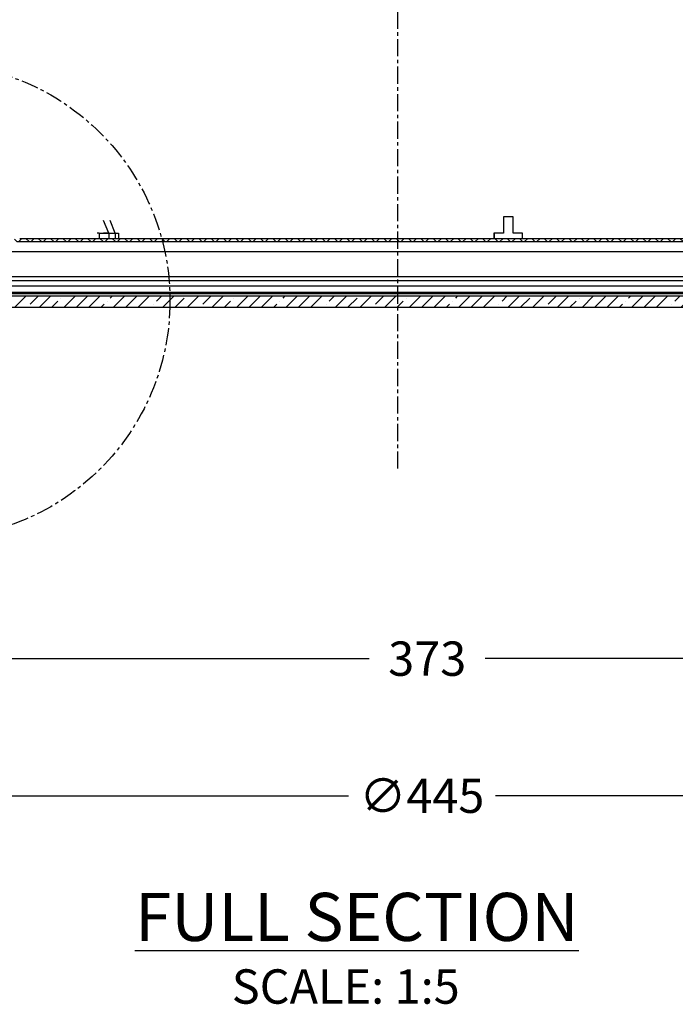
# Model space of a CAD drawing. Extents: x -3894 to 471, y -503 to 1908.
# Drawn here: x -2854 to -2615, y 665 to 1023 of the extents above; entities that cross this region are included whole.
import ezdxf

# ---------------------------------------------------------------- set-up
doc = ezdxf.new("R2010")
doc.units = 0
doc.header["$LTSCALE"] = 5
doc.header["$MEASUREMENT"] = 0
doc.linetypes.add('CENTER', pattern=[2, 1.25, -0.25, 0.25, -0.25])
doc.linetypes.add('SLD-SOLID', pattern=[0])
doc.layers.get('0').update_dxf_attribs({"color": 3, "linetype": 'CONTINUOUS'})
doc.layers.get('DEFPOINTS').update_dxf_attribs({"linetype": 'CONTINUOUS'})
for name, color, linetype in [('DIMS', 7, 'CONTINUOUS'), ('HOMETECH_NORMAL_LINES', 7, 'CONTINUOUS'), ('SECTION', 1, 'CONTINUOUS'), ('TEXT', 7, 'CONTINUOUS')]:
    doc.layers.add(name, color=color, linetype=linetype)
doc.styles.add('SLDTEXTSTYLE1', font='GOTHIC.TTF', dxfattribs={"width": 0.913})
doc.styles.get("Standard").update_dxf_attribs({"font": 'romans.shx'})
doc.dimstyles.new('SLDDIMSTYLE0', dxfattribs={"dimtxt": 0.9375, "dimasz": 1, "dimexe": 0, "dimexo": 0.0625, "dimgap": 0.234375, "dimtad": 0, "dimtih": 1, "dimtoh": 1, "dimrnd": 1e-09, "dimzin": 12, "dimtxsty": 'SLDTEXTSTYLE1', "dimsah": 1, "dimcen": 0.09, "dimazin": 3, "dimtfac": 1, "dimtofl": 0, "dimtmove": 0, "dimatfit": 3, "dimtolj": 1, "dimtzin": 12})

# ---------------------------------------------------------------- blocks, each defined once
blk = doc.blocks.new('*D7')
at = {"color": 0, "linetype": 'BYBLOCK'}
for p, q in [((-2925.69, 914.4), (-2925.69, 728.18)), ((-2480.69, 914.4), (-2480.69, 728.18)), ((-2913.19, 740.68), (-2733.99, 740.68)), ((-2493.19, 740.68), (-2680.54, 740.68))]:
    blk.add_line(p, q, dxfattribs=at)
for points in [[(-2913.19, 742.77), (-2913.19, 738.6), (-2925.69, 740.68)], [(-2493.19, 742.77), (-2493.19, 738.6), (-2480.69, 740.68)]]:
    blk.add_solid(points, dxfattribs=at)
at = {"layer": 'DEFPOINTS', "color": 0, "linetype": 'BYBLOCK'}
for p in [(-2925.69, 919.4), (-2480.69, 919.4), (-2480.69, 740.68)]:
    blk.add_point(p, dxfattribs=at)
at = {"color": 0, "linetype": 'BYBLOCK', "insert": (-2707.27, 740.68), "char_height": 12.5, "attachment_point": 5}
blk.add_mtext('\\A1;∅445', dxfattribs=at)
blk = doc.blocks.new('*D8')
at = {"color": 0, "linetype": 'BYBLOCK'}
for p, q in [((-2889.88, 941.44), (-2889.88, 778.05)), ((-2516.5, 941.44), (-2516.5, 778.05)), ((-2877.38, 790.55), (-2726.41, 790.55)), ((-2529, 790.55), (-2684.26, 790.55))]:
    blk.add_line(p, q, dxfattribs=at)
for points in [[(-2877.38, 792.63), (-2877.38, 788.46), (-2889.88, 790.55)], [(-2529, 792.63), (-2529, 788.46), (-2516.5, 790.55)]]:
    blk.add_solid(points, dxfattribs=at)
at = {"layer": 'DEFPOINTS', "color": 0, "linetype": 'BYBLOCK'}
for p in [(-2889.88, 946.44), (-2516.5, 946.44), (-2516.5, 790.55)]:
    blk.add_point(p, dxfattribs=at)
at = {"color": 0, "linetype": 'BYBLOCK', "insert": (-2705.33, 790.55), "char_height": 12.5, "attachment_point": 5}
blk.add_mtext('\\A1;373', dxfattribs=at)

msp = doc.modelspace()

# ---------------------------------------------------------------- hatches: boundary and pattern name
at = {"layer": 'HOMETECH_NORMAL_LINES'}
h = msp.add_hatch(dxfattribs=at)
h.set_pattern_fill('ANSI37', color=256, scale=25.4, style=0)
h.set_pattern_definition([(45, (-4592.026, 79.8325), (-2.245064, 2.245064), []), (135, (-4592.026, 79.8325), (-2.245064, -2.245064), [])])
edge = h.paths.add_edge_path(flags=0)
edge.add_arc((-2533.038, 940.931), 1, 90, 177)
edge.add_line((-2534.037, 940.983), (-2534.553, 931.132))
edge.add_arc((-2537.136, 931.267), 2.586, 210.96403, 357, ccw=False)
edge.add_line((-2539.354, 929.937), (-2544.6, 938.681))
edge.add_arc((-2552.768, 933.78), 9.525, 30.96403, 90)
edge.add_line((-2552.768, 943.305), (-2853.619, 943.305))
edge.add_arc((-2853.619, 933.78), 9.525, 90, 149.03597)
edge.add_line((-2861.787, 938.681), (-2867.033, 929.937))
edge.add_arc((-2869.251, 931.267), 2.586, 183, 329.03597, ccw=False)
edge.add_line((-2871.834, 931.132), (-2872.35, 940.983))
edge.add_arc((-2873.349, 940.931), 1, 3, 90)
edge.add_line((-2873.349, 941.931), (-2875.694, 941.931))
edge.add_line((-2875.694, 941.931), (-2875.694, 940.931))
edge.add_line((-2875.694, 940.931), (-2873.423, 940.931))
edge.add_arc((-2873.423, 940.431), 0.5, 3, 90, ccw=False)
edge.add_line((-2872.923, 940.457), (-2872.433, 931.101))
edge.add_arc((-2869.251, 931.267), 3.186, 183, 329.03597)
edge.add_line((-2866.519, 929.628), (-2861.122, 938.623))
edge.add_arc((-2854.619, 934.721), 7.584, 90, 149.03597, ccw=False)
edge.add_line((-2854.619, 942.305), (-2551.768, 942.305))
edge.add_arc((-2551.768, 934.721), 7.584, 30.96403, 90, ccw=False)
edge.add_line((-2545.265, 938.623), (-2539.868, 929.628))
edge.add_arc((-2537.136, 931.267), 3.186, 210.96403, 357)
edge.add_line((-2533.954, 931.101), (-2533.464, 940.457))
edge.add_arc((-2532.964, 940.431), 0.5, 90, 177, ccw=False)
edge.add_line((-2532.964, 940.931), (-2530.694, 940.931))
edge.add_line((-2530.694, 940.931), (-2530.694, 941.931))
edge.add_line((-2530.694, 941.931), (-2533.038, 941.931))
h = msp.add_hatch(dxfattribs=at)
h.set_pattern_fill('ANSI35', color=256, scale=25.4, style=0)
h.set_pattern_definition([(45, (-4592.026, 79.8325), (-4.490128, 4.490128), []), (45, (-4587.536, 79.8325), (-4.490128, 4.490128), [7.9375, -1.5875, 0, -1.5875])])
edge = h.paths.add_edge_path(flags=0)
edge.add_line((-2890.694, 922.401), (-2890.694, 918.401))
edge.add_line((-2890.694, 918.401), (-2481.694, 918.401))
edge.add_arc((-2481.694, 919.401), 1, 270, 360)
edge.add_line((-2480.694, 919.401), (-2480.694, 921.401))
edge.add_arc((-2481.694, 921.401), 1, 0, 90)
edge.add_line((-2481.694, 922.401), (-2890.694, 922.401))

# ---------------------------------------------------------------- linework, layer by layer
for p, q in [((-2821.149, 945.325), (-2823.062, 949.931)), ((-2818.904, 945.325), (-2820.752, 949.931)), ((-2677.577, 951.233), (-2677.577, 945.391)), ((-2674.068, 951.233), (-2677.577, 951.233)), ((-2677.515, 951.233), (-2677.515, 945.391)), ((-2674.068, 945.391), (-2674.068, 951.233)), ((-2854.619, 942.305), (-2551.768, 942.305)), ((-2552.768, 943.305), (-2853.619, 943.305)), ((-2824.649, 945.352), (-2825.391, 945.37)), ((-2824.649, 945.352), (-2824.649, 943.305)), ((-2821.149, 945.325), (-2823.062, 945.371)), ((-2821.194, 945.325), (-2821.194, 943.305)), ((-2821.149, 945.325), (-2821.194, 945.325)), ((-2821.149, 945.325), (-2818.904, 945.325)), ((-2818.859, 945.325), (-2818.904, 945.325)), ((-2818.859, 945.325), (-2818.859, 943.305)), ((-2818.329, 945.37), (-2817.613, 945.352)), ((-2817.595, 943.305), (-2817.595, 945.347)), ((-2681.035, 945.391), (-2681.035, 943.305)), ((-2677.577, 945.391), (-2681.035, 945.391)), ((-2680.972, 945.391), (-2680.972, 943.305)), ((-2677.515, 945.391), (-2677.577, 945.391)), ((-2670.635, 945.391), (-2674.068, 945.391)), ((-2670.635, 943.305), (-2670.635, 945.391)), ((-2861.122, 938.623), (-2545.265, 938.623)), ((-2869.251, 928.081), (-2537.136, 928.081)), ((-2866.519, 929.628), (-2539.868, 929.628)), ((-2873.247, 926.211), (-2533.141, 926.211)), ((-2481.694, 922.401), (-2890.694, 922.401)), ((-2873.207, 923.921), (-2533.18, 923.921)), ((-2868.757, 923.671), (-2537.63, 923.671)), ((-2868.757, 923.417), (-2537.63, 923.417)), ((-2890.694, 918.401), (-2481.694, 918.401))]:
    msp.add_line(p, q, dxfattribs=at)
for centre, start_param, end_param in [((-2824.247, 945.4), 4.6193013, 5.4979395), ((-2821.913, 945.4), 5.4979395, 6.3765777)]:
    msp.add_ellipse(centre, major_axis=(4.318, -0.053), ratio=0.0123407, start_param=start_param, end_param=end_param, dxfattribs=at)
at = {"layer": 'SECTION', "linetype": 'CENTER'}
msp.add_line((-2716.021, 859.677), (-2716.021, 1113.377), dxfattribs=at)
msp.add_circle((-2885.261, 920.718), 86.319, dxfattribs=at)

# ---------------------------------------------------------------- texts
at = {"layer": 'TEXT', "attachment_point": 1}
for s, insert, char_height, width in [('\\LFULL SECTION', (-2811.675, 705.338), 17.5, 285.7545), ('SCALE: 1:5', (-2776.451, 677.518), 12.5, 274.763)]:
    msp.add_mtext(s, dxfattribs=dict(at, insert=insert, char_height=char_height, width=width))

# ---------------------------------------------------------------- dimensions: what is measured, and where the dimension line sits
at = {"layer": 'DIMS', "linetype": 'SLD-SOLID'}
for base, p1, p2, text, picture, middle in [((-2516.504, 790.548), (-2889.884, 946.44), (-2516.504, 946.44), '373', '*D8', (-2705.334, 790.548)), ((-2480.694, 740.684), (-2925.694, 919.401), (-2480.694, 919.401), '%%c<>', '*D7', (-2707.266, 740.684))]:
    dim = msp.add_linear_dim(base=base, p1=p1, p2=p2, text=text, dimstyle='SLDDIMSTYLE0', override={"dimscale": 5, "dimtxt": 2.5, "dimasz": 2.5, "dimexe": 2.5, "dimexo": 1, "dimgap": 1, "dimtxsty": 'STANDARD', "dimsah": 0}, dxfattribs=at)
    dim.commit()
    dim.dimension.update_dxf_attribs({"geometry": picture, "text_midpoint": middle, "dimtype": 160})

doc.saveas('drawing.dxf')
